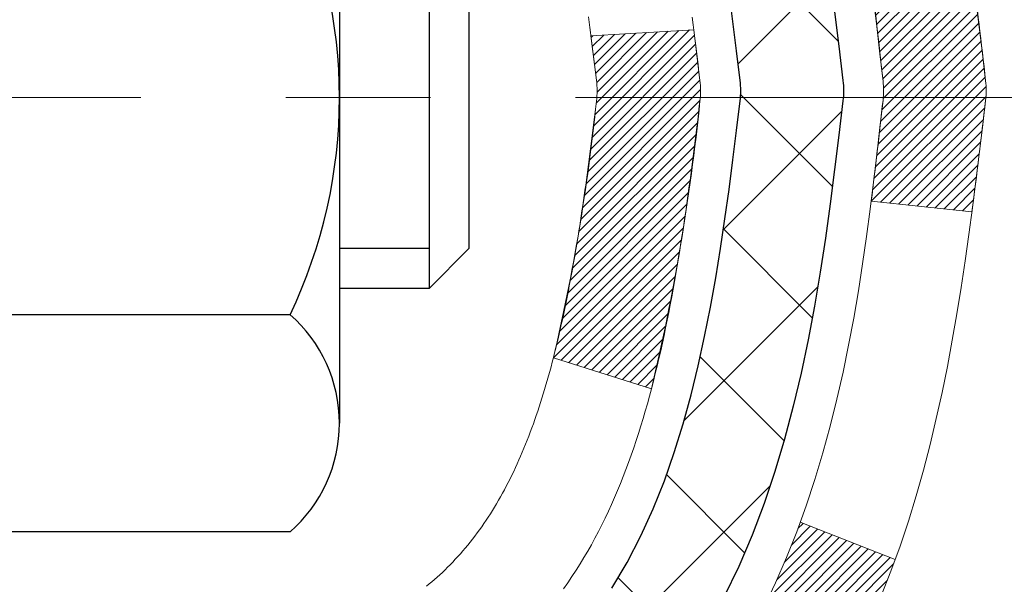
# Model space of a CAD drawing. Extents: x 13 to 3254, y -309 to 1977.
# Drawn here: x 249 to 250, y -285 to -285 of the extents above; entities that cross this region are included whole.
import ezdxf

# ---------------------------------------------------------------- set-up
doc = ezdxf.new("R2010")
doc.units = 0
doc.header["$LTSCALE"] = 5
doc.header["$MEASUREMENT"] = 0
doc.linetypes.add('CENTERX2', pattern=[4, 2.5, -0.5, 0.5, -0.5])
doc.layers.get('DEFPOINTS').update_dxf_attribs({"linetype": 'CONTINUOUS'})
for name, color, linetype, lineweight in [('CENTERLINE - L', 1, 'CENTERX2', 18), ('CONCRETE - H', 130, 'CONTINUOUS', 9), ('DECK COAT - H', 20, 'CONTINUOUS', 20), ('DECK COAT - L', 22, 'CONTINUOUS', 18), ('DIMS', 50, 'CONTINUOUS', 25), ('MIG FOOT - H', 251, 'CONTINUOUS', 20), ('MIG RETAINER - H', 251, 'CONTINUOUS', 20), ('PVC SIDESHEET - H', 170, 'CONTINUOUS', 20), ('PVC SIDESHEET - L', 150, 'CONTINUOUS', 25), ('SCREW - L', 1, 'CONTINUOUS', 25)]:
    doc.layers.add(name, color=color, linetype=linetype, lineweight=lineweight)
doc.dimstyles.get("Standard").update_dxf_attribs({"dimtxt": 0.18, "dimasz": 0.18, "dimexe": 0.18, "dimexo": 0.0625, "dimgap": 0.09, "dimtad": 0, "dimtih": 1, "dimtoh": 1, "dimdec": 4, "dimzin": 0, "dimdsep": 46, "dimtxsty": 'Standard', "dimcen": 0.09, "dimadec": 0, "dimazin": 0, "dimtfac": 1, "dimtdec": 4, "dimtofl": 0, "dimtmove": 0, "dimatfit": 3, "dimfxl": 1, "dimtolj": 1, "dimtzin": 0, "dimarcsym": 0})

# ---------------------------------------------------------------- blocks, each defined once
blk = doc.blocks.new('*D22')
at = {"layer": 'DEFPOINTS', "color": 0, "transparency": 16777216}
for p in [(253.7476113148656, -283.1514633443396), (248.9850895788652, -287.1513518095017), (259.7450325536677, -287.1513518095017)]:
    blk.add_point(p, dxfattribs=at)
at = {"layer": 'DIMS', "color": 0, "lineweight": -2, "transparency": 16777216}
for p, q in [((254.0576113148656, -283.1514633443396), (260.0550325536677, -283.1514633443396)), ((259.7450325536677, -283.4614633443396), (259.7450325536677, -284.4412078090521)), ((259.7450325536677, -286.8413518095017), (259.7450325536677, -285.8878744757188)), ((249.2950895788652, -287.1513518095017), (260.0550325536677, -287.1513518095017))]:
    blk.add_line(p, q, dxfattribs=at)
at = {"layer": 'DIMS', "color": 0, "transparency": 16777216}
for points in [[(259.693365887001, -283.4614633443396), (259.7966992203343, -283.4614633443396), (259.7450325536677, -283.1514633443396)], [(259.693365887001, -286.8413518095017), (259.7966992203343, -286.8413518095017), (259.7450325536677, -287.1513518095017)]]:
    blk.add_solid(points, dxfattribs=at)
at = {"layer": 'DIMS', "color": 0, "transparency": 16777216, "insert": (259.7450325536677, -285.1645411423854), "char_height": 0.31, "attachment_point": 5}
blk.add_mtext('\\A1;4 IN\\P [101.6mm]', dxfattribs=at)
blk = doc.blocks.new('*D25')
at = {"layer": 'DEFPOINTS', "color": 0, "transparency": 16777216}
for p in [(253.7476113148656, -283.6514633443396), (248.7476179957829, -284.5721108501903), (248.7476179957829, -285.6515297874843)]:
    blk.add_point(p, dxfattribs=at)
at = {"layer": 'DIMS', "color": 0, "lineweight": -2, "transparency": 16777216}
for p, q in [((253.7476113148656, -283.9614633443396), (253.7476113148656, -284.8821108501903)), ((248.7476179957829, -285.3415297874843), (248.7476179957829, -284.2621108501903)), ((249.0576179957829, -284.5721108501903), (249.9294960114783, -284.5721108501903)), ((253.4376113148656, -284.5721108501903), (252.9778293448116, -284.5721108501903))]:
    blk.add_line(p, q, dxfattribs=at)
at = {"layer": 'DIMS', "color": 0, "transparency": 16777216}
for points in [[(249.0576179957829, -284.5204441835236), (249.0576179957829, -284.6237775168569), (248.7476179957829, -284.5721108501903)], [(253.4376113148656, -284.5204441835236), (253.4376113148656, -284.6237775168569), (253.7476113148656, -284.5721108501903)]]:
    blk.add_solid(points, dxfattribs=at)
at = {"layer": 'DIMS', "color": 0, "transparency": 16777216, "insert": (251.453662678145, -284.5721108501903), "char_height": 0.31, "attachment_point": 5}
blk.add_mtext('\\A1;5 IN\\P [127.0mm]', dxfattribs=at)

msp = doc.modelspace()

# ---------------------------------------------------------------- hatches: boundary and pattern name
at = {"layer": 'CONCRETE - H'}
h = msp.add_hatch(dxfattribs=at)
h.set_pattern_fill('AR-CONC', color=256, scale=0.217)
h.set_pattern_definition([(49.99999999999999, (-0.1161822082952995, -0.928924924211799), (1.556454596243635, -0.1361721329122314), [0.16275, -1.79025]), (355, (-0.1161822082952995, -0.928924924211799), (-0.30109039394021, 1.632256930129026), [0.1302, -1.4322]), (100.45144446, (0.01352233947470052, -0.940272600691799), (1.255364197397833, 1.496084780401926), [0.1383162166399999, -1.521478383039999]), (46.18420000000002, (-0.1161822082952995, -0.494924924211799), (2.315913687557312, -0.3591768393209761), [0.244125, -2.685374999999999]), (96.63563549, (0.07681052835470054, -0.524856400401799), (2.028216422113076, 2.113837363680775), [0.20747444214, -2.282218859199999]), (351.1841639899999, (-0.1161822082952995, -0.494924924211799), (2.028216420768858, 2.113837362585878), [0.1953, -2.14830000217]), (21, (0.1008177917047005, -0.6034249242117989), (1.295288303097062, -0.8736829927437852), [0.16275, -1.79025]), (326.0000000000001, (0.1008177917047005, -0.6034249242117989), (0.5279942702698324, 1.573575597751671), [0.1302, -1.4322]), (71.45144474, (0.2087584828847006, -0.676231839791799), (1.823282557504037, 0.6998926015897878), [0.1383162123, -1.52147838304]), (37.50000000000001, (-0.1161822082952995, -0.928924924211799), (0.02638688603852075, 0.7223796628139459), [0, -1.41484, 0, -1.4539, 0, -1.437625]), (7.499999999999999, (-0.1161822082952995, -0.928924924211799), (0.5708608962494625, 0.8558734147847217), [0, -0.82894, 0, -1.38229, 0, -0.547925]), (327.5, (-0.6000922082952995, -0.928924924211799), (1.158394686494127, -0.04894407166360407), [0, -0.5425, 0, -1.6926, 0, -2.24595]), (317.5, (-0.8170922082952995, -0.928924924211799), (1.265513987472978, 0.2172278116611295), [0, -0.70525, 0, -1.12406, 0, -1.59495])])
edge = h.paths.add_edge_path()
edge.add_line((257.4223734226115, -283.6530230583317), (256.586529297454, -284.243539447619))
edge.add_line((256.586529297454, -284.243539447619), (254.6410302690218, -285.597406183485))
edge.add_line((254.6410302690218, -285.597406183485), (254.3816305024638, -286.807244501618))
edge.add_line((254.3816305024638, -286.807244501618), (254.179874976954, -287.6426091599119))
edge.add_line((254.179874976954, -287.6426091599119), (254.9436634598807, -289.1261013894588))
edge.add_line((254.9436634598807, -289.1261013894588), (255.8588254104777, -290.5846933326561))
edge.add_line((255.8588254104777, -290.5846933326561), (255.3440415921768, -290.5846933326575))
edge.add_line((255.3440415921768, -290.5846933326575), (255.3449475112791, -290.5571343241445))
edge.add_line((255.3449475112791, -290.5571343241445), (255.3449475112791, -290.4862683241445))
edge.add_line((255.3449475112791, -290.4862683241445), (255.3658237584557, -290.4587093241445))
edge.add_line((255.3658237584557, -290.4587093241445), (255.3658237584557, -290.3878433241445))
edge.add_line((255.3658237584557, -290.3878433241445), (254.6961400584557, -290.3878433241445))
edge.add_arc((254.6961400584555, -290.3484733241453), 0.03936999999916679, 239.9999999995283, 270.0000000003309, ccw=False)
edge.add_line((254.6764550584556, -290.3825687442915), (254.5406941508379, -290.3041871477329))
edge.add_arc((254.4855761508379, -290.3996543241449), 0.1102360000003882, 60.00000000008649, 89.99999999985228)
edge.add_line((254.4855761508381, -290.2894183241445), (253.5776182098091, -290.2894183241445))
edge.add_arc((253.5776182098092, -290.2500483241444), 0.03937000000013313, 239.9999999997603, 269.9999999998346, ccw=False)
edge.add_line((253.557933209809, -290.2841437442914), (252.8778460236502, -289.8914957414738))
edge.add_arc((252.8178460829228, -289.9954188241488), 0.119999999999887, 60.00003267864029, 90.00000000002714)
edge.add_line((252.8178460829228, -289.8754188241489), (252.6064047003631, -289.8754188241488))
edge.add_arc((252.606404700363, -289.8360488241489), 0.03936999999990576, 225.0000000000293, 270.00000000012403, ccw=False)
edge.add_line((252.5785659063878, -289.8638876181242), (252.5414399450849, -289.8267616568214))
edge.add_line((252.5414399450849, -289.8267616568214), (252.4620993822552, -289.7474210939916))
edge.add_arc((252.2123974079486, -289.9971230682976), 0.3531319186153145, 44.99999999992827, 76.0979991089214)
edge.add_arc((251.9231128148651, -291.1658928417391), 1.55717027311482, 76.0979991089348, 103.9020008910652)
edge.add_arc((251.6338282217816, -289.9971230682986), 0.3531319186162413, 103.902000891032, 135.000000000013)
edge.add_line((251.3841262474746, -289.7474210939917), (251.2676597233419, -289.8638876181242))
edge.add_arc((251.2398209293669, -289.8360488241493), 0.03936999999950579, 269.9999999997932, 315.00000000020475, ccw=False)
edge.add_line((251.2398209293667, -289.8754188241488), (249.5289158268826, -289.8754188241489))
edge.add_arc((249.5289158268825, -289.836048824149), 0.03936999999990576, 179.9999999998346, 270.00000000008276, ccw=False)
edge.add_line((249.4895458268826, -289.8360488241489), (249.4895458268832, -288.7677836601777))
edge.add_line((249.4895458268832, -288.7677836601777), (249.4895458268785, -288.531565266778))
edge.add_line((249.4895458268785, -288.531565266778), (249.4895458268794, -288.295345266778))
edge.add_line((249.4895458268794, -288.295345266778), (249.4895458268799, -288.059125266778))
edge.add_line((249.4895458268799, -288.059125266778), (249.4895458268801, -287.586685266778))
edge.add_line((249.4895458268801, -287.586685266778), (249.4895458268826, -287.114245266778))
edge.add_line((249.4895458268826, -287.114245266778), (249.4895458268834, -286.878025266778))
edge.add_line((249.4895458268834, -286.878025266778), (249.4895458268844, -286.405585266778))
edge.add_line((249.4895458268844, -286.405585266778), (249.4895458268847, -285.933145266778))
edge.add_line((249.4895458268847, -285.933145266778), (249.4895458268656, -285.7978166985029))
edge.add_arc((249.5289158268659, -285.7978166985032), 0.03937000000027524, 107.30237723697991, 179.9999999995864, ccw=False)
edge.add_line((249.5172066184956, -285.7602282516164), (249.5344795595889, -285.7537022548215))
edge.add_line((249.5344795595889, -285.7537022548215), (249.5516561557633, -285.7469878747531))
edge.add_line((249.5516561557633, -285.7469878747531), (249.5686400620998, -285.7398967281376))
edge.add_line((249.5686400620998, -285.7398967281376), (249.5853349336794, -285.7322404317016))
edge.add_line((249.5853349336794, -285.7322404317016), (249.601644425583, -285.7238306021713))
edge.add_line((249.601644425583, -285.7238306021713), (249.6174833399078, -285.7145150304505))
edge.add_line((249.6174833399078, -285.7145150304505), (249.6328238692179, -285.7043277503707))
edge.add_line((249.6328238692179, -285.7043277503707), (249.6476566233837, -285.6933625634106))
edge.add_line((249.6476566233837, -285.6933625634106), (249.661972220805, -285.6817132987255))
edge.add_line((249.661972220805, -285.6817132987255), (249.6702879280182, -285.6743320365397))
edge.add_line((249.6702879280182, -285.6743320365397), (249.6757612763998, -285.6694737342445))
edge.add_line((249.6757612763998, -285.6694737342445), (249.6890125555833, -285.6567104326473))
edge.add_line((249.6890125555833, -285.6567104326473), (249.7017099371361, -285.6434180497616))
edge.add_line((249.7017099371361, -285.6434180497616), (249.7138400647297, -285.6295899736776))
edge.add_line((249.7138400647297, -285.6295899736776), (249.7254028553193, -285.6152586044925))
edge.add_line((249.7254028553193, -285.6152586044925), (249.7364013164009, -285.6004654258273))
edge.add_line((249.7364013164009, -285.6004654258273), (249.7468384554703, -285.5852519213025))
edge.add_line((249.7468384554703, -285.5852519213025), (249.7567172800234, -285.5696595745391))
edge.add_line((249.7567172800234, -285.5696595745391), (249.766040797556, -285.5537298691577))
edge.add_line((249.766040797556, -285.5537298691577), (249.7748120791974, -285.5375042469038))
edge.add_line((249.7748120791974, -285.5375042469038), (249.783039323753, -285.5210207751443))
edge.add_line((249.783039323753, -285.5210207751443), (249.7907395394615, -285.5043117240067))
edge.add_line((249.7907395394615, -285.5043117240067), (249.7979306028459, -285.4874087922254))
edge.add_line((249.7979306028459, -285.4874087922254), (249.8046308670669, -285.4703421930329))
edge.add_line((249.8046308670669, -285.4703421930329), (249.8075636970858, -285.4622415114959))
edge.add_line((249.8075636970858, -285.4622415114959), (249.8108632428278, -285.4531279354955))
edge.add_line((249.8108632428278, -285.4531279354955), (249.8166531729339, -285.4357741370595))
edge.add_line((249.8166531729339, -285.4357741370595), (249.8220261273337, -285.4182888305747))
edge.add_line((249.8220261273337, -285.4182888305747), (249.8270075759763, -285.4006800488912))
edge.add_line((249.8270075759763, -285.4006800488912), (249.8316229888101, -285.3829558248588))
edge.add_line((249.8316229888101, -285.3829558248588), (249.8358978357841, -285.3651241913273))
edge.add_line((249.8358978357841, -285.3651241913273), (249.839857586847, -285.3471931811467))
edge.add_line((249.839857586847, -285.3471931811467), (249.8435277119474, -285.3291708271671))
edge.add_line((249.8435277119474, -285.3291708271671), (249.8469336810343, -285.3110651622382))
edge.add_line((249.8469336810343, -285.3110651622382), (249.8501009640563, -285.2928842192098))
edge.add_line((249.8501009640563, -285.2928842192098), (249.8530550309623, -285.274636030932))
edge.add_line((249.8530550309623, -285.274636030932), (249.8558213517009, -285.2563286302546))
edge.add_line((249.8558213517009, -285.2563286302546), (249.8584253962209, -285.2379700500277))
edge.add_line((249.8584253962209, -285.2379700500277), (249.8605096935221, -285.222424461852))
edge.add_line((249.8605096935221, -285.222424461852), (249.8607395190274, -285.2207103241159))
edge.add_line((249.8607395190274, -285.2207103241159), (249.8608926344713, -285.2195683231009))
edge.add_line((249.8608926344713, -285.2195683231009), (249.8632485364004, -285.2011314823243))
edge.add_line((249.8632485364004, -285.2011314823243), (249.8648187054748, -285.1883601057358))
edge.add_arc((244.3801094136117, -284.5132004085702), 5.5261086338333, 352.9822782741363, 352.9996792906206)
edge.add_line((249.8650235019225, -285.1866943408195), (249.8655185719573, -285.1826675605478))
edge.add_line((249.8655185719573, -285.1826675605478), (249.865623618992, -285.181788873547))
edge.add_arc((244.3801091183238, -284.5132003722186), 5.526108931350258, 353.0509193196539, 353.427814600797)
edge.add_arc((249.8112486128564, -285.1388229392296), 0.05905499999875025, 353.3218076347646, 366.6781923652355)
edge.add_arc((247.0833211366909, -285.4333806714927), 2.802837013952466, 6.173697454047621, 7.884920522652335)
edge.add_line((249.8596590153466, -285.0488766918988), (249.8584253962209, -285.0396758284316))
edge.add_line((249.8584253962209, -285.0396758284316), (249.8558213517009, -285.0213172482046))
edge.add_line((249.8558213517009, -285.0213172482046), (249.8530550309623, -285.0030098475273))
edge.add_line((249.8530550309623, -285.0030098475273), (249.8501009640564, -284.9847616592494))
edge.add_line((249.8501009640564, -284.9847616592494), (249.8469336810343, -284.9665807162212))
edge.add_line((249.8469336810343, -284.9665807162212), (249.8435277119474, -284.9484750512922))
edge.add_line((249.8435277119474, -284.9484750512922), (249.839857586847, -284.9304526973125))
edge.add_line((249.839857586847, -284.9304526973125), (249.8358978357841, -284.912521687132))
edge.add_line((249.8358978357841, -284.912521687132), (249.8316229888101, -284.8946900536006))
edge.add_line((249.8316229888101, -284.8946900536006), (249.8270075759763, -284.8769658295681))
edge.add_line((249.8270075759763, -284.8769658295681), (249.8220261273337, -284.8593570478846))
edge.add_line((249.8220261273337, -284.8593570478846), (249.8166531729339, -284.8418717413998))
edge.add_line((249.8166531729339, -284.8418717413998), (249.8108632428278, -284.8245179429638))
edge.add_line((249.8108632428278, -284.8245179429638), (249.8046308670669, -284.8073036854263))
edge.add_line((249.8046308670669, -284.8073036854263), (249.7979306028459, -284.7902370862339))
edge.add_line((249.7979306028459, -284.7902370862339), (249.7907395394615, -284.7733341544525))
edge.add_line((249.7907395394615, -284.7733341544525), (249.783039323753, -284.7566251033149))
edge.add_line((249.783039323753, -284.7566251033149), (249.7761536348365, -284.7428294688187))
edge.add_line((249.7761536348365, -284.7428294688187), (249.7748120791974, -284.7401416315554))
edge.add_line((249.7748120791974, -284.7401416315554), (249.766040797556, -284.7239160093015))
edge.add_line((249.766040797556, -284.7239160093015), (249.7567172800233, -284.7079863039202))
edge.add_line((249.7567172800233, -284.7079863039202), (249.7468384554703, -284.6923939571567))
edge.add_line((249.7468384554703, -284.6923939571567), (249.7364013164008, -284.677180452632))
edge.add_line((249.7364013164008, -284.677180452632), (249.7254028553193, -284.6623872739667))
edge.add_line((249.7254028553193, -284.6623872739667), (249.7138400647297, -284.6480559047817))
edge.add_line((249.7138400647297, -284.6480559047817), (249.7017099371361, -284.6342278286977))
edge.add_line((249.7017099371361, -284.6342278286977), (249.6890125555833, -284.6209354458119))
edge.add_line((249.6890125555833, -284.6209354458119), (249.6757612763997, -284.6081721442147))
edge.add_line((249.6757612763997, -284.6081721442147), (249.661972220805, -284.5959325797338))
edge.add_line((249.661972220805, -284.5959325797338), (249.6476566233837, -284.5842833150488))
edge.add_line((249.6476566233837, -284.5842833150488), (249.6328238692178, -284.5733181280885))
edge.add_line((249.6328238692178, -284.5733181280885), (249.6174833399078, -284.5631308480089))
edge.add_line((249.6174833399078, -284.5631308480089), (249.6018311913429, -284.5539251215586))
edge.add_line((249.6018311913429, -284.5539251215586), (249.601644425583, -284.5538152762879))
edge.add_line((249.601644425583, -284.5538152762879), (249.5853349336794, -284.5454054467577))
edge.add_line((249.5853349336794, -284.5454054467577), (249.5686400620998, -284.5377491503216))
edge.add_line((249.5686400620998, -284.5377491503216), (249.5516561557633, -284.5306580037062))
edge.add_line((249.5516561557633, -284.5306580037062), (249.5344795595889, -284.5239436236378))
edge.add_line((249.5344795595889, -284.5239436236378), (249.5172066184956, -284.5174176268429))
edge.add_arc((249.5289158268661, -284.4798291799561), 0.0393700000003007, 180.0000000002482, 252.6976227627586, ccw=False)
edge.add_line((249.4895458268658, -284.4798291799563), (249.4895458268658, -284.2905941310976))
edge.add_line((249.4895458268658, -284.2905941310976), (249.4186798268656, -284.2905941310976))
edge.add_line((249.4186798268656, -284.2905941310976), (249.391120826866, -284.2907167395124))
edge.add_line((249.391120826866, -284.2907167395124), (249.391120826866, -284.2860415749775))
edge.add_arc((249.430490826866, -284.2860415749775), 0.03937000000001944, 122.90315213914491, 180, ccw=False)
edge.add_line((249.4091042302302, -284.2529869174488), (249.7243221706859, -284.0490386859757))
edge.add_arc((249.5466323268647, -283.850346332548), 0.2665564328764849, 311.8061494064887, 360.0000000001467)
edge.add_line((249.8131887597413, -283.8503463325473), (249.8131887597411, -283.8008883882843))
edge.add_line((249.8131887597411, -283.8008883882843), (249.8320667166183, -283.8011327301977))
edge.add_line((249.8320667166183, -283.8011327301977), (249.9029324646501, -283.8011327301977))
edge.add_line((249.9029324646501, -283.8011327301977), (249.9029324646501, -283.8548266027881))
edge.add_line((249.9029324646501, -283.8548266027881), (250.101751362288, -283.8548266027881))
edge.add_arc((250.101751362288, -283.7760864453078), 0.0787401574803539, 270.0000000000414, 359.9999999999586)
edge.add_line((250.1804915197683, -283.7760864453078), (250.1804915197692, -283.6514633443396))
edge.add_line((250.1804915197692, -283.6514633443396), (253.7476113148656, -283.6514305018059))
edge.add_line((253.7476113148656, -283.6514305018059), (253.7476113148656, -283.1514961868733))
edge.add_line((253.7476113148656, -283.1514961868733), (258.5025035371883, -283.151529029407))
edge.add_line((258.5025035371883, -283.151529029407), (257.4223734226115, -283.6530230583317))
h.paths.add_polyline_path([(250.4719960114783, -285.0629441835235), (252.7453293448116, -285.0629441835235), (252.7453293448116, -284.0812775168569), (250.4719960114783, -284.0812775168569)], flags=24)
at = {"layer": 'DECK COAT - H'}
h = msp.add_hatch(dxfattribs=at)
h.set_pattern_fill('ANSI31', color=256, scale=0.03937, style=0)
h.set_pattern_definition([(45, (64.9614323798836, -382.3455742881529), (-0.003479849246914297, 0.003479849246914297), [])])
edge = h.paths.add_edge_path()
edge.add_line((249.6684902385454, -285.0967869138674), (249.6727999109494, -285.1317304758266))
edge.add_arc((249.6141723578054, -285.1388229392297), 0.05905499999809771, 353.1021672443296, 366.8978327558927, ccw=False)
edge.add_arc((248.1800792147886, -284.9963008858036), 1.500199846818024, 346.579859602878, 354.2763929923744, ccw=False)
edge.add_line((249.6393151370988, -285.3444820217549), (249.5716472600431, -285.3231173604762))
edge.add_arc((248.2039018781091, -285.0022643542424), 1.404875112389268, 346.7979661355616, 354.1293311561413)
edge.add_arc((249.5427866687216, -285.1388229392309), 0.05905500000150653, 353.0589419097265, 366.9410581970547)
edge.add_line((249.6014088544446, -285.1316862476838), (249.5975957118103, -285.101057123231))
edge.add_line((249.5975957118104, -285.101057123231), (249.668491223733, -285.0967868545264))
edge = h.paths.add_edge_path()
edge.add_line((249.8605096935221, -285.222424461852), (249.7909922936007, -285.2151595269461))
edge.add_arc((245.4741675729807, -284.6772522393996), 4.350209181010778, 352.8971462706029, 353.8232404798497)
edge.add_arc((249.7404256723972, -285.1388229392385), 0.05905499999901267, 353.6858784896266, 366.3141215274354)
edge.add_arc((247.4953503651847, -285.3642440413723), 2.315415893508157, 365.7484803829724, 369.3401081593016)
edge.add_line((249.7800692824104, -284.9884645459479), (249.8488228967085, -284.9774252546792))
edge.add_arc((247.0833211367373, -285.4333806714879), 2.802837013905978, 366.17369745405193, 369.36227794870456, ccw=False)
edge.add_arc((249.8112486128565, -285.1388229392296), 0.05905499999875025, 353.3218076347646, 366.6781923652354, ccw=False)
edge.add_arc((244.3801091163446, -284.5132003719787), 5.526108933343981, 352.62627912150367, 353.4278146006737, ccw=False)
h = msp.add_hatch(dxfattribs=at)
h.set_pattern_fill('ANSI31', color=256, scale=0.03937, style=0)
h.set_pattern_definition([(45, (64.96143237988082, -338.0064977570206), (-0.003479849246914297, 0.003479849246914297), [])])
h.paths.add_polyline_path([(249.4186798268838, -287.5866852667779), (249.4895458268837, -287.586685266778), (249.4895458268837, -287.822905266778), (249.4186798268837, -287.8229052667779)])
h.paths.add_polyline_path([(249.418679826884, -287.1142452667779), (249.4895458268841, -287.114245266778), (249.489545826884, -287.350465266778), (249.4186798268839, -287.3504652667779)])
h.paths.add_polyline_path([(249.4186798268843, -286.6418052667779), (249.4895458268843, -286.641805266778), (249.4895458268842, -286.878025266778), (249.4186798268842, -286.8780252667779)])
h.paths.add_polyline_path([(249.4186798268845, -286.1693652667778), (249.4895458268845, -286.169365266778), (249.4895458268844, -286.405585266778), (249.4186798268844, -286.4055852667778)])
h.paths.add_polyline_path([(249.4186798268657, -285.7978150424024, -0.2338025474487274), (249.4620193342314, -285.710197492966), (249.5050250211543, -285.7665241066885, 0.2338092780812925), (249.4895458268657, -285.797816698503), (249.4895458268662, -285.933145266778), (249.4186798268846, -285.9331452667778)])
h.paths.add_polyline_path([(249.6778377924521, -285.5605138175068), (249.688575412671, -285.5448316395716), (249.6986298921544, -285.5287506413152), (249.7080281452197, -285.5122863630917), (249.7167960961667, -285.4954644062851), (249.724959101807, -285.4783161393705), (249.7325425122348, -285.4608729990898), (249.7395716775439, -285.4431664221854), (249.7419367969111, -285.4366394819938), (249.8075636970858, -285.4622415114959), (249.8046308670669, -285.4703421930329), (249.7979306028459, -285.4874087922254), (249.7907395394615, -285.5043117240067), (249.783039323753, -285.5210207751443), (249.7748120791974, -285.5375042469038), (249.766040797556, -285.5537298691577), (249.7567172800234, -285.5696595745391), (249.7468384554703, -285.5852519213025), (249.7364013164009, -285.6004654258273), (249.7254028553193, -285.6152586044925), (249.7138400647297, -285.6295899736776), (249.7017099371361, -285.6434180497616), (249.6890125555833, -285.6567104326473), (249.6757612763998, -285.6694737342445), (249.6702879280182, -285.6743320365397), (249.6234441853395, -285.6215600456528), (249.6276626355228, -285.6179362464441), (249.6413121218341, -285.6046295244797), (249.6542185873592, -285.5905291492284), (249.6663908322473, -285.5757769526488)])
h.paths.add_polyline_path([(249.2218298268875, -287.7373991381585), (249.2926958268839, -287.7373991381586), (249.2926958268838, -287.9736191381586), (249.2218298268871, -287.9736191381585)])
h.paths.add_polyline_path([(249.2218298268886, -287.2649591381585), (249.2926958268841, -287.2649591381586), (249.292695826884, -287.5011791381586), (249.221829826888, -287.5011791381585)])
h.paths.add_polyline_path([(249.2218298268895, -286.7925191381585), (249.2926958268845, -286.7925191381586), (249.2926958268844, -287.0287391381586), (249.221829826889, -287.0287391381585)])
h.paths.add_polyline_path([(249.2218298268905, -286.3200791381585), (249.2926958268847, -286.3200791381586), (249.2926958268846, -286.5562991381586), (249.22182982689, -286.5562991381585)])
h.paths.add_polyline_path([(249.2218298268914, -285.8476391381585), (249.2926958268851, -285.8476391381586), (249.2926958268848, -286.0838591381586), (249.2218298268909, -286.0838591381585)])
h.paths.add_polyline_path([(249.3919647748244, -285.5152459917635), (249.3935851218238, -285.5148814772133), (249.3993231417381, -285.5136694937322), (249.4061574192853, -285.5122011551275), (249.4127717773019, -285.5107366444361), (249.4190510699432, -285.5092837092093), (249.4250733752276, -285.5078083395913), (249.4322471516488, -285.505934697423), (249.4400659635867, -285.5036575782756), (249.4471293952724, -285.501327422063), (249.4534261854243, -285.4989539949148), (249.458811164644, -285.4966132822904), (249.4871788509403, -285.5615146441045), (249.4845476186389, -285.5627022387196), (249.4801056568016, -285.5645684044948), (249.4755760383831, -285.5663429467907), (249.4709611397938, -285.5680320600288), (249.4662636337326, -285.5696417616201), (249.4614861928986, -285.5711780689759), (249.4566314899911, -285.5726469995072), (249.4517021977088, -285.5740545706254), (249.4467009887509, -285.5754067997415), (249.4416305358167, -285.5767097042666), (249.4364935116049, -285.577969301612), (249.4312926647621, -285.579191659815), (249.4260322493617, -285.5803841340023), (249.4207161793795, -285.581554517985), (249.4153479356432, -285.582710406629), (249.4099309989807, -285.5838593948008), (249.4050490943857, -285.5848936086476, 0.2400102199965719), (249.3059899825324, -285.6612686896846), (249.2419609768751, -285.6308996859054, -0.2400102199965893)])
at = {"layer": 'MIG FOOT - H'}
h = msp.add_hatch(dxfattribs=at)
h.set_pattern_fill('ANSI31', color=256, scale=1.9685, style=0)
h.set_pattern_definition([(45, (-701.7380561304948, -750.7141957549027), (-0.1739924623457148, 0.1739924623457148), [])])
h.paths.add_polyline_path([(249.1496113148639, -284.3935438326666), (248.9856113148639, -284.3935438326665), (248.9856113148647, -284.9560438326665), (249.1496113148645, -284.9560438326665)])
edge = h.paths.add_edge_path()
edge.add_line((249.1496113148645, -285.3310438326665), (248.9856113148647, -285.3310438326665))
edge.add_line((248.9856113148647, -285.3310438326665), (248.9856113148646, -289.9803638326665))
edge.add_arc((249.3399413148647, -289.9803638326664), 0.3543300000001182, 180.0000000000092, 269.9999999999816)
edge.add_line((249.3399413148646, -290.3346938326665), (251.7043612838645, -290.3346938326665))
edge.add_line((251.7043612838645, -290.3346938326665), (251.7043612838645, -290.1706938326664))
edge.add_line((251.7043612838645, -290.1706938326664), (249.3399413148646, -290.1706938326665))
edge.add_arc((249.3399413148645, -289.9803638326665), 0.1903299999999604, 179.9999999999829, 270.0000000000342, ccw=False)
edge.add_line((249.1496113148646, -289.9803638326665), (249.1496113148645, -285.3310438326665))
h.paths.add_polyline_path([(252.6731113148643, -290.1706938326665), (252.1418643458645, -290.1706938326666), (252.1418643458644, -290.3346938326665), (252.6731113148643, -290.3346938326665)])
at = {"layer": 'MIG RETAINER - H'}
h = msp.add_hatch(dxfattribs=at)
h.set_pattern_fill('ANSI31', color=256, scale=0.47, style=0)
h.set_pattern_definition([(45, (-701.7380561304948, -721.4130520613467), (-0.04154252339470966, 0.04154252339470967), [])])
h.paths.add_polyline_path([(248.7476113148659, -286.0606938326665), (248.7476113148646, -285.3644269255321), (248.8219076491466, -285.2998421074719), (248.9856113148645, -285.2998421074719), (248.985611314865, -286.0606938326665)])
edge = h.paths.add_edge_path()
edge.add_arc((249.5276113148628, -283.6116938326642), 0.07800000000003138, 270.000000000501, 360.0000000000418)
edge.add_line((249.6056113148629, -283.6116938326642), (249.6056113148626, -283.3486938326671))
edge.add_arc((249.6256113148628, -283.3486938326669), 0.02000000000020918, 90.00000000195422, 180.0000000006514, ccw=False)
edge.add_line((249.6256113148621, -283.3286938326667), (249.712611314862, -283.3286938326648))
edge.add_arc((249.7126113148627, -283.3586938326649), 0.03000000000002956, 2.1719870346714742e-10, 90.0000000013028, ccw=False)
edge.add_line((249.7426113148626, -283.3586938326648), (249.7426113148633, -283.8936938326718))
edge.add_arc((249.5856113148634, -283.893693832672), 0.1569999999999254, -90.00000000033191, 6.230038707144558e-11, ccw=False)
edge.add_line((249.5856113148625, -284.050693832672), (249.4193509999052, -284.0506938326711))
edge.add_arc((249.4193509999159, -284.1294335177026), 0.07873968503150763, 90.00000000777618, 177.4144840053407)
edge.add_arc((249.2258085408495, -284.120693832667), 0.1149999999996634, 275.2124696742857, 357.41448399777784, ccw=False)
edge.add_arc((249.2344392261749, -284.2153009744205), 0.02000000000000517, 160.3257550186187, 275.2124696744299, ccw=False)
edge.add_arc((249.1043922597436, -284.1688033602322), 0.1181095275611714, 340.3257550185371, 642.6342225154141)
edge.add_arc((249.134600419904, -284.3035687440032), 0.02000000000015042, -10.621520468789072, 102.63422251443592, ccw=False)
edge.add_arc((249.0766113148638, -284.2926938326655), 0.07899999999997757, 270.0000000008245, 349.3784795304081, ccw=False)
edge.add_line((249.076611314865, -284.3716938326655), (249.0026113148638, -284.3716938326666))
edge.add_arc((249.002611314864, -284.3886938326666), 0.01699999999999591, 90.00000000076633, 180)
edge.add_line((248.9856113148639, -284.3886938326666), (248.9856113148645, -284.9872455578612))
edge.add_line((248.9856113148645, -284.9872455578612), (248.8219076491466, -284.9872455578612))
edge.add_line((248.8219076491466, -284.9872455578612), (248.7476113148646, -284.9226607398009))
edge.add_line((248.7476113148646, -284.9226607398009), (248.7476113148626, -283.3586938326675))
edge.add_arc((248.7776113148625, -283.3586938326674), 0.02999999999985903, 90.00000000043423, 180.0000000002171, ccw=False)
edge.add_line((248.7776113148623, -283.3286938326675), (248.8426113148624, -283.3286938326669))
edge.add_arc((248.8426113148627, -283.3486938326669), 0.01999999999998181, 0, 90.00000000065143, ccw=False)
edge.add_line((248.8626113148626, -283.3486938326669), (248.862611314863, -283.6116938326683))
edge.add_arc((248.940611314863, -283.6116938326682), 0.07799999999997453, 180.0000000000835, 270.0000000004176)
edge.add_line((248.9406113148635, -283.6896938326682), (248.9446113148636, -283.6896938326682))
edge.add_arc((248.9446113148631, -283.6116938326683), 0.07799999999986085, 270.000000000334, 360.0000000001671)
edge.add_line((249.022611314863, -283.6116938326681), (249.0226113148626, -283.3486938326674))
edge.add_arc((249.0426113148626, -283.3486938326674), 0.01999999999998181, 90.00000000032571, 180, ccw=False)
edge.add_line((249.0426113148625, -283.3286938326675), (249.1840579629188, -283.3286938326665))
edge.add_line((249.1840579629188, -283.3286938326665), (249.1840579629188, -283.6595890388837))
edge.add_line((249.1840579629188, -283.6595890388837), (249.2033435253165, -283.6789196457856))
edge.add_line((249.2033435253165, -283.6789196457856), (249.2033435253165, -283.7560618953709))
edge.add_line((249.2033435253165, -283.7560618953709), (249.2612002125052, -283.7946330201638))
edge.add_line((249.2612002125052, -283.7946330201638), (249.3190568996938, -283.7560618953709))
edge.add_line((249.3190568996938, -283.7560618953709), (249.3190568996938, -283.6789196457856))
edge.add_line((249.3190568996938, -283.6789196457856), (249.3383424620906, -283.6596340833896))
edge.add_line((249.3383424620906, -283.6596340833896), (249.3383424620906, -283.3286938326665))
edge.add_line((249.3383424620906, -283.3286938326665), (249.4256113148626, -283.3286938326663))
edge.add_arc((249.4256113148626, -283.3486938326663), 0.01999999999998181, 0, 90, ccw=False)
edge.add_line((249.4456113148626, -283.3486938326663), (249.445611314863, -283.6116938326644))
edge.add_arc((249.523611314863, -283.6116938326642), 0.07800000000008822, 180.000000000167, 270.000000000334)
edge.add_line((249.5236113148635, -283.6896938326643), (249.5276113148635, -283.6896938326643))
at = {"layer": 'PVC SIDESHEET - H'}
h = msp.add_hatch(dxfattribs=at)
h.set_pattern_fill('ANSI37', color=256, scale=0.59055, style=0)
h.set_pattern_definition([(45, (64.96143237988082, -338.0064977570206), (-0.05219773870371446, 0.05219773870371446), []), (135, (64.96143237988082, -338.0064977570206), (-0.05219773870371446, -0.05219773870371446), [])])
h.paths.add_polyline_path([(249.3202548268662, -284.3599133712947), (249.3202548268661, -284.2860415749775, -0.2544175294253038), (249.3706083562856, -284.1934885338971), (249.5914782185414, -284.0505841746858, 0.4033078353723514), (249.7426113148557, -283.8936938325955), (249.7426113148557, -283.8688438666005, 0.02353096692885778), (249.7434823268648, -283.8503463325472), (249.7434823268632, -283.3523158325475, 0.4142135623729873), (249.7198603268631, -283.3286938325476), (249.3399398270996, -283.3286938325487), (249.3399398270993, -283.2696387170025), (249.3645459326571, -283.2499538325564), (249.7029527597396, -283.2499538325554, -0.4142135623730915), (249.8131887597399, -283.3601898325551), (249.8131887597413, -283.8503463325472, -0.213440768600962), (249.7243221706859, -284.0490386859757), (249.4091042302301, -284.2529869174488, 0.2544175294251872), (249.391120826866, -284.2860415749776), (249.3911208268662, -284.3599133712947), (249.3911208268661, -284.5423714722531, 0.3306422189433676), (249.4330915294926, -284.5989012856999), (249.4568518013913, -284.6059728973408), (249.4799094013629, -284.6132330616885), (249.5025851815519, -284.6210528714465), (249.5247228492174, -284.6296614098609), (249.546166111618, -284.6392877601777), (249.5667586760129, -284.6501610056431), (249.5863442496609, -284.662510229503), (249.6047665712188, -284.6765644270453), (249.6219116530187, -284.6924341672309), (249.6377913124317, -284.7098775862512), (249.6524406638066, -284.7285875556742), (249.6658948214921, -284.7482569470675), (249.6781892190536, -284.7685807072515), (249.6893748994941, -284.7893552612111), (249.6995252569728, -284.8105223405342), (249.7087147158265, -284.8320368723556), (249.7170126235488, -284.8538684467458), (249.7244860670327, -284.8759931828428), (249.731202122822, -284.898387229674), (249.7372278674608, -284.9210267362664), (249.7426303774931, -284.9438878516472), (249.7474767294631, -284.9669467248438), (249.7518339999148, -284.990179504883), (249.755769265392, -285.0135623407923), (249.7593496024389, -285.0370713815988), (249.7626420875996, -285.0606827763296), (249.765713797418, -285.084372674012), (249.7686318084384, -285.1081172236731), (249.7714631972045, -285.1318925743401, -0.05933499155532457), (249.7714505494948, -285.1458595077377), (249.7686318084384, -285.1695286547862), (249.7657137974181, -285.1932732044473), (249.7626420875996, -285.2169631021297), (249.7593496024389, -285.2405744968605), (249.755769265392, -285.264083537667), (249.7518339999148, -285.2874663735763), (249.7474767294631, -285.3106991536156), (249.7426303774931, -285.3337580268121), (249.7372278674608, -285.3566191421929), (249.731202122822, -285.3792586487854), (249.7244860670327, -285.4016526956165), (249.7170126235488, -285.4237774317136), (249.7087147158265, -285.4456090061038), (249.6995252569728, -285.4671235379251), (249.6893748994941, -285.4882906172483), (249.6781892190536, -285.5090651712078), (249.6658948214921, -285.5293889313917), (249.6524406638066, -285.5490583227852), (249.6377913124317, -285.567768292208), (249.6219116530186, -285.5852117112283), (249.6047665712186, -285.601081451414), (249.5863442496609, -285.6151356489563), (249.5667586760129, -285.6274848728162), (249.5461661116179, -285.6383581182816), (249.5247228492174, -285.6479844685985), (249.5025851815519, -285.6565930070128), (249.4799094013629, -285.6644128167708), (249.4568518013913, -285.6716729811184), (249.4335686743781, -285.6786025833018, 0.3329817396557117), (249.3911208268657, -285.7352744062056), (249.3202548268758, -285.7352744062056), (249.3202548268661, -285.7203195303665, -0.3608117966093517), (249.4101374408821, -285.6119787929913), (249.4304552575634, -285.6076327999292), (249.4505986401576, -285.6028703371076), (249.4703931545777, -285.5972749347668), (249.4896643667362, -285.5904301231473), (249.5082393388258, -285.5819271963961), (249.5259956370736, -285.5716195043346), (249.5428723158579, -285.5596794469166), (249.5588121493639, -285.546298725455), (249.5737579117764, -285.5316690412627), (249.5876523772807, -285.5159820956525), (249.6004383200619, -285.4994295899372), (249.6120696510559, -285.4821927541774), (249.6225855926584, -285.464372604927), (249.6320648120242, -285.4460330710799), (249.6405861897699, -285.4272378808237), (249.6482286065132, -285.4080507623457), (249.6550709428708, -285.3885354438332), (249.66119207946, -285.3687556534736), (249.6666708968978, -285.3487751194543), (249.6715862758015, -285.3286575699627), (249.6760165009749, -285.308465501848), (249.6800261642304, -285.2882331133218), (249.6836661703356, -285.2679663162488), (249.686986829435, -285.2476697936141), (249.6900384516726, -285.2273482284031), (249.692871347193, -285.2070063036007), (249.6955358261401, -285.1866487021923), (249.6980821986584, -285.1662801071628), (249.7005488257342, -285.1460034284395, 0.06060086340155051), (249.7005607748921, -285.1317406769615), (249.6980821986584, -285.1113657712964), (249.6955358261401, -285.090997176267), (249.692871347193, -285.0706395748585), (249.6900384516726, -285.0502976500562), (249.686986829435, -285.0299760848451), (249.6836661703356, -285.0096795622105), (249.6800261642304, -284.9894127651375), (249.6760165009749, -284.9691803766112), (249.6715862758015, -284.9489883084966), (249.6666708968978, -284.9288707590049), (249.66119207946, -284.9088902249856), (249.6550709428708, -284.889110434626), (249.6482286065132, -284.8695951161136), (249.6405861897699, -284.8504079976356), (249.6320648120242, -284.8316128073793), (249.6225855926584, -284.8132732735323), (249.6120696510559, -284.7954531242818), (249.6004383200619, -284.7782162885221), (249.5876523772807, -284.7616637828068), (249.5737579117764, -284.7459768371966), (249.5588121493639, -284.7313471530042), (249.5428723158579, -284.7179664315427), (249.5259956370736, -284.7060263741247), (249.5082393388258, -284.6957186820632), (249.4896643667362, -284.687215755312), (249.4703931545777, -284.6803709436925), (249.4505986401576, -284.6747755413517), (249.4304552575634, -284.67001307853), (249.4101374408821, -284.665667085468, -0.3608117966100778), (249.3202548268661, -284.5573263480928)])

# ---------------------------------------------------------------- linework, layer by layer
at = {"layer": 'CENTERLINE - L', "ltscale": 0.03}
msp.add_line((249.9619053120531, -285.1435438326665), (248.6986078403386, -285.1435438326665), dxfattribs=at)
at = {"layer": 'DECK COAT - L'}
msp.add_line((249.8076190812277, -285.4622631176731), (249.7419972625072, -285.4366630705218), dxfattribs=at)
for points in [[(249.8605096935221, -285.222424461852), (249.7909922936007, -285.2151595269461, 0.004040870277499025), (249.7991224376439, -285.1453177659839, 0.05515693748325686), (249.799122437642, -285.1323281124756, 0.01567271561234975), (249.7800692824104, -284.9884645459479), (249.8488228967085, -284.9774252546792, -0.01391370477670822), (249.8699029237491, -285.1319552730646, -0.05834428995472121), (249.8699029237491, -285.1456906053946, -0.003497372555166756), (249.8605178532877, -285.2224253145905, -0.3690341604622354)], [(249.7167960961667, -285.4954644062851), (249.724959101807, -285.4783161393705), (249.7325425122348, -285.4608729990898), (249.7395716775439, -285.4431664221854), (249.7460719478283, -285.4252278453995), (249.7520686731822, -285.4070887054741), (249.7575872036994, -285.3887804391516), (249.762652889474, -285.370334483174), (249.7672910805999, -285.3517822742837), (249.7715271271712, -285.3331552492227), (249.7753873849146, -285.3144823708652), (249.7789053673092, -285.2957749939286), (249.7821176916094, -285.2770368378074), (249.7850609876077, -285.2582715910514), (249.7877718850967, -285.2394829422107), (249.790287013869, -285.2206745798351), (249.7926430037171, -285.2018501924746), (249.7948764844335, -285.1830134686793), (249.797024085811, -285.164168096999), (249.7991224376439, -285.1453177659839, 0.05515693748351878), (249.799122437642, -285.1323281124756), (249.797024085811, -285.1134777814603), (249.7948764844335, -285.09463240978), (249.7926430037171, -285.0757956859846)], [(249.8632485364004, -285.0765143961349), (249.8655185719573, -285.0949783179115), (249.8677282110906, -285.1134612878379), (249.8699029237491, -285.1319552730646, -0.05834428995444371), (249.8699029237491, -285.1456906053946), (249.8677282110906, -285.1641845906213), (249.8655185719573, -285.1826675605478), (249.8632485364004, -285.2011314823243), (249.8608926344713, -285.2195683231009), (249.8584253962209, -285.2379700500277), (249.8558213517009, -285.2563286302546), (249.8530550309623, -285.274636030932), (249.8501009640563, -285.2928842192098), (249.8469336810343, -285.3110651622382), (249.8435277119474, -285.3291708271671), (249.839857586847, -285.3471931811467), (249.8358978357841, -285.3651241913273), (249.8316229888101, -285.3829558248588), (249.8270075759763, -285.4006800488912), (249.8220261273337, -285.4182888305747), (249.8166531729339, -285.4357741370595), (249.8108632428278, -285.4531279354955), (249.8046308670669, -285.4703421930329), (249.7979306028459, -285.4874087922254)], [(249.4841642142756, -285.4806426524158), (249.4859935067503, -285.4791695714079), (249.4878202211673, -285.4776537027542), (249.4896434003407, -285.4760956286261), (249.4914620870846, -285.4744959311947), (249.493275324213, -285.472855192631), (249.4950821545399, -285.4711739951061), (249.4968816208797, -285.4694529207914), (249.4986727660462, -285.4676925518577), (249.5004538927932, -285.4658942428086), (249.5022228261399, -285.4640601869343), (249.5039786151059, -285.4621915467578), (249.5057203277153, -285.460289466834), (249.5074470319919, -285.4583550917177), (249.50915779596, -285.4563895659638), (249.5108516876438, -285.4543940341269), (249.5125277750673, -285.4523696407619), (249.5141851262543, -285.4503175304235), (249.5158228092295, -285.4482388476666), (249.5174398920163, -285.4461347370459), (249.5190354426393, -285.4440063431163), (249.5206085291223, -285.4418548104323), (249.5221582194896, -285.439681283549), (249.5236842344092, -285.4374861745655), (249.5251894830436, -285.4352663549735), (249.5266746161732, -285.433021285652), (249.5281398385362, -285.4307509315063), (249.5295853548706, -285.4284552574421), (249.5310113699147, -285.4261342283647), (249.5324180884066, -285.4237878091799), (249.5338057150848, -285.4214159647931), (249.5351744546872, -285.4190186601097), (249.5365245119521, -285.4165958600353), (249.5378560916178, -285.4141475294755), (249.5391693984221, -285.4116736333356), (249.5404646371037, -285.4091741365213), (249.5417420124005, -285.4066490039381), (249.5430017163591, -285.4040982169483), (249.5442435724851, -285.4015222680608), (249.545467602816, -285.3989214810616), (249.5466740060833, -285.3962959647394), (249.5478629810191, -285.3936458278826), (249.549034726355, -285.39097117928), (249.5501894408229, -285.38827212772), (249.5513273231546, -285.3855487819916), (249.5524485720819, -285.3828012508831), (249.5535533863365, -285.3800296431831), (249.5546419646503, -285.3772340676804), (249.555714505755, -285.3744146331636), (249.5567712083825, -285.3715714484212), (249.5578122712645, -285.3687046222418), (249.558837893133, -285.3658142634142), (249.5598482727195, -285.3629004807268), (249.560843608756, -285.3599633829684), (249.5618240999743, -285.3570030789274), (249.5627899451061, -285.3540196773927), (249.5637413428832, -285.3510132871527), (249.5646784920375, -285.3479840169961), (249.5656015913007, -285.3449319757115), (249.5665108394046, -285.3418572720874), (249.5674064350811, -285.3387600149126), (249.568288439037, -285.3356411940666), (249.5691565019637, -285.3325046024141), (249.5700107903522, -285.3293509762963), (249.5708515309326, -285.3261806788521), (249.5716789504353, -285.3229940732205), (249.5724932755904, -285.3197915225403), (249.5732947331284, -285.3165733899505), (249.5740835497794, -285.31334003859), (249.5748599522738, -285.3100918315978), (249.5756241673416, -285.3068291321127), (249.5763764217132, -285.3035523032737), (249.577116942119, -285.3002617082196), (249.577845955289, -285.2969577100896), (249.5785636879538, -285.2936406720223), (249.5792703668433, -285.2903109571569), (249.5799662186879, -285.2869689286321), (249.5806514702178, -285.2836149495869), (249.5813263481634, -285.2802493831603), (249.581991079255, -285.276872592491), (249.5826458902226, -285.2734849407182), (249.5832910077967, -285.2700867909807), (249.5839266587074, -285.2666785064174), (249.5845530696851, -285.2632604501673), (249.5851704674599, -285.2598329853692), (249.5857786932278, -285.2563974739425), (249.5863776178487, -285.2529549828151), (249.5869675215242, -285.2495054081461), (249.5875486844623, -285.2460486460791), (249.5881213868702, -285.2425845927576), (249.5886859089557, -285.2391131443252), (249.5892425309263, -285.2356341969256), (249.5897915329896, -285.2321476467022), (249.5903331953533, -285.2286533897986), (249.590867798225, -285.2251513223586), (249.5913956218121, -285.2216413405255), (249.5919169463225, -285.2181233404431), (249.5924320519636, -285.2145972182548), (249.5929412189429, -285.2110628701043), (249.5934447274682, -285.2075201921352), (249.593942857747, -285.203969080491), (249.5944358899869, -285.2004094313154), (249.5949241043955, -285.1968411407518), (249.5954077811805, -285.193264104944), (249.5958872005493, -285.1896782200353), (249.5963626427097, -285.1860833821696), (249.5968343878691, -285.1824794874902), (249.5973027162353, -285.1788664321409), (249.5977679067349, -285.175244125162), (249.5982301909205, -285.171613022728), (249.5986898356863, -285.1679734238892), (249.5991471370676, -285.1643253683677), (249.5996023910998, -285.1606688958853), (249.6000558938182, -285.1570040461642), (249.6005079412581, -285.1533308589262), (249.6009588294547, -285.1496493738936), (249.6014088544433, -285.1459596307882, 0.06064634801541299), (249.6014088544431, -285.1316862476709), (249.6009588294545, -285.1279965045655), (249.6005079412579, -285.1243150195329), (249.6000558938181, -285.120641832295), (249.5996023910998, -285.1169769825739), (249.5991471370676, -285.1133205100915), (249.5986898356863, -285.1096724545699), (249.5982301909205, -285.1060328557311), (249.5977679067349, -285.1024017532972), (249.5973027162353, -285.0987794463182), (249.5968343878691, -285.0951663909689), (249.5963626427097, -285.0915624962895), (249.5958872005493, -285.0879676584237)], [(249.6673704063015, -285.0880424131379), (249.6680706127019, -285.0934841095993), (249.6687627128899, -285.098931513496), (249.6694476849733, -285.1043845271046), (249.6701265156084, -285.1098430523595), (249.6708001791594, -285.1153069995599), (249.6714696499905, -285.1207762790051), (249.6721359024658, -285.1262508009943), (249.6727999109494, -285.1317304758267, -0.06026775604066575), (249.6727999109495, -285.1459154026325), (249.6721359024658, -285.1513950774648), (249.6714696499905, -285.1568695994541), (249.6708001791595, -285.1623388788993), (249.6701265156084, -285.1678028260998), (249.6694476849733, -285.1732613513547), (249.66876271289, -285.1787143649631), (249.6680706127019, -285.1841617688598), (249.6673704063015, -285.1896034653213), (249.6666611498351, -285.1950393758358), (249.6659418999544, -285.2004694221995), (249.665211713311, -285.2058935262085), (249.664469646557, -285.211311609659), (249.6637147563439, -285.216723594347), (249.6629460993236, -285.2221294020687), (249.662162732148, -285.2275289546202), (249.6613637114687, -285.2329221737976), (249.6605480939377, -285.238308981397), (249.6597149362067, -285.2436892992147), (249.6588632949274, -285.2490630490466), (249.6579922267518, -285.2544301526889), (249.6571007883316, -285.2597905319377), (249.6561880363187, -285.2651441085892), (249.6552530273647, -285.2704908044395), (249.6542951940399, -285.2758320767489), (249.6533139114579, -285.2811688897842), (249.6523080964204, -285.286500198055), (249.6512766655292, -285.2918249552228), (249.6502185353864, -285.2971421149489), (249.6491326225939, -285.302450630895), (249.6480178437537, -285.3077494567223), (249.6468731154677, -285.3130375460925), (249.6456973543378, -285.318313852667), (249.6444894769661, -285.3235773301071), (249.6432483999544, -285.3288269320745), (249.6419730399045, -285.3340616122307), (249.6406623134188, -285.339280324237), (249.6393151370988, -285.3444820217549), (249.6379304275467, -285.3496656584459), (249.6365071013644, -285.3548301879715), (249.6350440696034, -285.3599745490125), (249.6335396343601, -285.3650961519897), (249.631992165909, -285.3701929657041), (249.630400396003, -285.3752640096698), (249.628763056395, -285.3803083034017), (249.627078878838, -285.3853248664142), (249.625346595085, -285.3903127182219), (249.623564936889, -285.3952708783394), (249.6217326360028, -285.4001983662812), (249.6198484241793, -285.4050942015618), (249.6179110331716, -285.409957403696), (249.6159191947326, -285.4147869921982), (249.6138716406152, -285.419581986583), (249.6117671025723, -285.4243414063649), (249.6096043123571, -285.4290642710585), (249.6073820017222, -285.4337496001783), (249.6050989024207, -285.438396413239), (249.6027537462056, -285.4430037297551), (249.6003452648297, -285.4475705692412), (249.5978721900461, -285.4520959512117), (249.5953332536076, -285.4565788951815), (249.5927271872673, -285.4610184206647), (249.590052722778, -285.4654135471762), (249.5873085918927, -285.4697632942306), (249.5844935263643, -285.4740666813422), (249.5816062579459, -285.4783227280257), (249.5786455183903, -285.4825304537957)], [(249.6684902385454, -285.0967869138674), (249.6727999109494, -285.1317304758267, -0.06026775604007103), (249.6727999109495, -285.1459154026325, -0.03359509241961115), (249.6393151370988, -285.3444820217549), (249.5716472600431, -285.3231173604763, 0.03200003056061227), (249.6014088544579, -285.1459596306688, 0.06064634744710538), (249.6014088544446, -285.1316862476838), (249.5975957118104, -285.101057123231), (249.668491223733, -285.0967868545264)]]:
    msp.add_lwpolyline(points, format="xyb", dxfattribs=at)
at = {"layer": 'PVC SIDESHEET - L'}
for points in [[(249.6120696510559, -285.4821927541774), (249.6225855926584, -285.464372604927), (249.6320648120242, -285.4460330710799), (249.6405861897699, -285.4272378808237), (249.6482286065132, -285.4080507623457), (249.6550709428708, -285.3885354438332), (249.66119207946, -285.3687556534736), (249.6666708968978, -285.3487751194543), (249.6715862758015, -285.3286575699627), (249.6760165009749, -285.308465501848), (249.6800261642304, -285.2882331133218), (249.6836661703356, -285.2679663162488), (249.686986829435, -285.2476697936141), (249.6900384516726, -285.2273482284031), (249.692871347193, -285.2070063036007), (249.6955358261401, -285.1866487021923), (249.6980821986584, -285.1662801071628), (249.7005607748921, -285.1459052014977, 0.06018044192236063), (249.7005607748921, -285.1317406769616), (249.6980821986584, -285.1113657712964), (249.6955358261401, -285.090997176267), (249.692871347193, -285.0706395748585)], [(249.765713797418, -285.084372674012), (249.7686318084384, -285.1081172236731), (249.7714631972045, -285.1318925743401, -0.05888063648095957), (249.7714631972045, -285.1457533041192), (249.7686318084384, -285.1695286547863), (249.7657137974181, -285.1932732044473), (249.7626420875996, -285.2169631021297), (249.7593496024389, -285.2405744968605), (249.755769265392, -285.264083537667), (249.7518339999148, -285.2874663735763), (249.7474767294631, -285.3106991536156), (249.7426303774931, -285.3337580268121), (249.7372278674608, -285.3566191421929), (249.731202122822, -285.3792586487854), (249.7244860670327, -285.4016526956165), (249.7170126235488, -285.4237774317136), (249.7087147158265, -285.4456090061038), (249.6995252569728, -285.4671235379251), (249.6893748994941, -285.4882906172483)]]:
    msp.add_lwpolyline(points, format="xyb", dxfattribs=at)
at = {"layer": 'SCREW - L'}
for p, q in [((249.4240289565791, -284.918756399047), (249.4240289565791, -285.3683252033195)), ((249.4859620522279, -285.0118203331602), (249.4859620522279, -285.2752612692063)), ((249.5134038163994, -285.0392620973317), (249.5134038163994, -285.2478195050348)), ((249.4859620522279, -285.2478195050348), (249.4240289565791, -285.247819505035)), ((249.5134038163994, -285.2478195050348), (249.4859620522279, -285.2752612692063)), ((249.4859620522279, -285.2752612692063), (249.4240289565791, -285.2752612692063)), ((249.3899016351429, -285.293397069274), (249.1496113148642, -285.2933970692741)), ((249.3899016351429, -285.4432533373648), (249.1496113148642, -285.4432533373648))]:
    msp.add_line(p, q, dxfattribs=at)
for centre, radius, start, end in [((249.0779488342539, -285.1435408011832), 0.3460801223251866, 334.3412444721837, 25.65875552781624), ((249.3247111804592, -285.3683252033195), 0.09931777611989402, 311.0245651776154, 48.97543482238459)]:
    msp.add_arc(centre, radius, start, end, dxfattribs=at)

# ---------------------------------------------------------------- dimensions: what is measured, and where the dimension line sits
at = {"layer": 'DIMS'}
dim = msp.add_linear_dim(base=(259.7450325536677, -287.1513518095017), p1=(253.7476113148656, -283.1514633443396), p2=(248.9850895788652, -287.1513518095017), angle=90, text='<>\\P[]', dimstyle='Standard', override={"dimtxt": 0.31, "dimasz": 0.31, "dimexe": 0.31, "dimexo": 0.31, "dimgap": 0.31, "dimlunit": 5, "dimpost": ' IN', "dimfrac": 2}, dxfattribs=at)
dim.commit()
dim.dimension.update_dxf_attribs({"geometry": '*D22', "text_midpoint": (259.7450325536677, -285.1645411423854), "dimtype": 160})
dim = msp.add_linear_dim(base=(248.7476179957829, -284.5721108501903), p1=(253.7476113148656, -283.6514633443396), p2=(248.7476179957829, -285.6515297874843), text='<>\\P[]', dimstyle='Standard', override={"dimtxt": 0.31, "dimasz": 0.31, "dimexe": 0.31, "dimexo": 0.31, "dimgap": 0.31, "dimlunit": 5, "dimpost": ' IN', "dimfrac": 2}, dxfattribs=at)
dim.commit()
dim.dimension.update_dxf_attribs({"geometry": '*D25', "text_midpoint": (251.453662678145, -284.5721108501903), "dimtype": 160})

doc.saveas('drawing.dxf')
